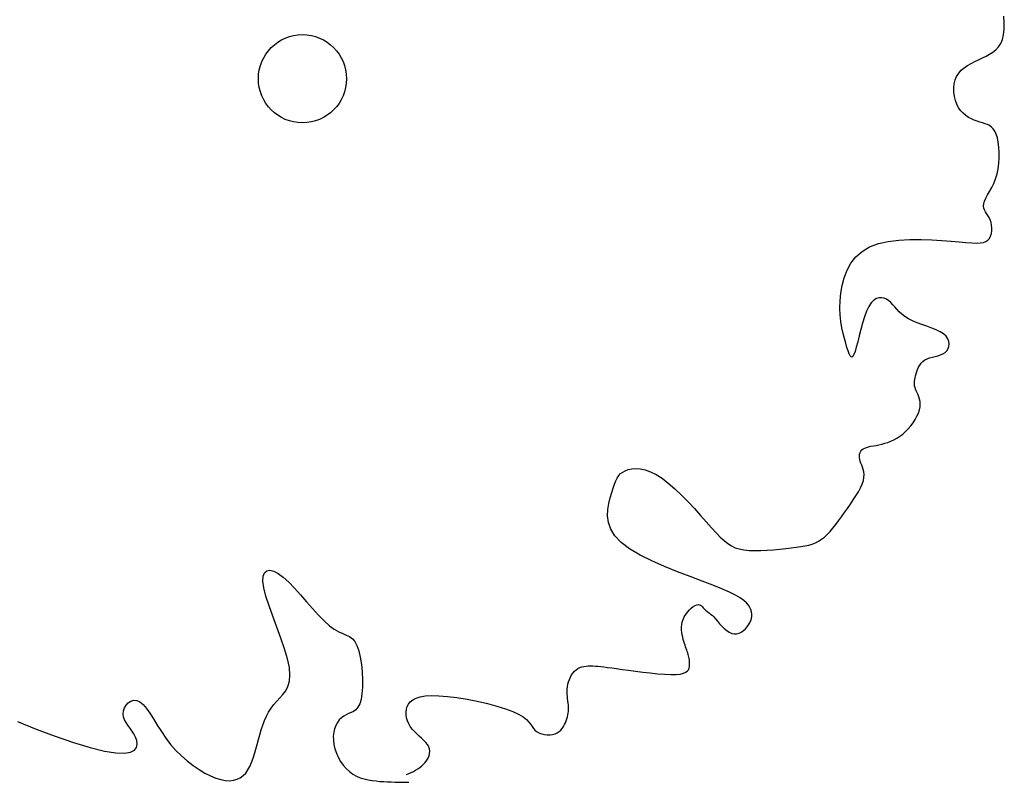
# Model space of a CAD drawing. Extents: x 978 to 1748, y 712 to 1295.
# Drawn here: x 1116 to 1118, y 854 to 855 of the extents above; entities that cross this region are included whole.
import ezdxf

# ---------------------------------------------------------------- set-up
doc = ezdxf.new("R2010")
doc.units = 0
doc.header["$MEASUREMENT"] = 0
doc.layers.add('zverde', color=104, linetype='CONTINUOUS')

msp = doc.modelspace()

# ---------------------------------------------------------------- linework, layer by layer
at = {"layer": 'zverde', "linetype": 'Continuous'}
for p, q in [((1117.63544, 854.91077), (1117.63473, 854.91937)), ((1117.63458, 854.89582), (1117.63539, 854.90286)), ((1117.63539, 854.90286), (1117.63544, 854.91077)), ((1117.6308, 854.88467), (1117.63303, 854.88978)), ((1117.63303, 854.88978), (1117.63458, 854.89582)), ((1117.62079, 854.87357), (1117.6246, 854.87669)), ((1117.6246, 854.87669), (1117.62796, 854.88035)), ((1117.62796, 854.88035), (1117.6308, 854.88467)), ((1117.59304, 854.85914), (1117.59779, 854.86157)), ((1117.59779, 854.86157), (1117.60263, 854.86388)), ((1117.60263, 854.86388), (1117.60745, 854.86614)), ((1117.60745, 854.86614), (1117.61214, 854.86842)), ((1117.61214, 854.86842), (1117.61661, 854.87086)), ((1117.61661, 854.87086), (1117.62079, 854.87357)), ((1117.57714, 854.8468), (1117.58042, 854.85042)), ((1117.58042, 854.85042), (1117.58424, 854.85363)), ((1117.58424, 854.85363), (1117.58848, 854.85652)), ((1117.58848, 854.85652), (1117.59304, 854.85914)), ((1117.57142, 854.83311), (1117.5726, 854.83811)), ((1117.5726, 854.83811), (1117.5745, 854.8427)), ((1117.5745, 854.8427), (1117.57714, 854.8468)), ((1117.57091, 854.82785), (1117.57142, 854.83311)), ((1117.57104, 854.82247), (1117.57091, 854.82785)), ((1117.57177, 854.81713), (1117.57104, 854.82247)), ((1117.57305, 854.81195), (1117.57177, 854.81713)), ((1117.57485, 854.80708), (1117.57305, 854.81195)), ((1117.57711, 854.80267), (1117.57485, 854.80708)), ((1117.57981, 854.79882), (1117.57711, 854.80267)), ((1117.58285, 854.79552), (1117.57981, 854.79882)), ((1117.58617, 854.7927), (1117.58285, 854.79552)), ((1117.58969, 854.79033), (1117.58617, 854.7927)), ((1117.59334, 854.78833), (1117.58969, 854.79033)), ((1117.59703, 854.78667), (1117.59334, 854.78833)), ((1117.60069, 854.78529), (1117.59703, 854.78667)), ((1117.60424, 854.78413), (1117.60069, 854.78529)), ((1117.60761, 854.78312), (1117.60424, 854.78413)), ((1117.6108, 854.78215), (1117.60761, 854.78312)), ((1117.61377, 854.78106), (1117.6108, 854.78215)), ((1117.61652, 854.7797), (1117.61377, 854.78106)), ((1117.61905, 854.77794), (1117.61652, 854.7797)), ((1117.62133, 854.77563), (1117.61905, 854.77794)), ((1117.62336, 854.77263), (1117.62133, 854.77563)), ((1117.62512, 854.76878), (1117.62336, 854.77263)), ((1117.62661, 854.76401), (1117.62512, 854.76878)), ((1117.62778, 854.75844), (1117.62661, 854.76401)), ((1117.62861, 854.75223), (1117.62778, 854.75844)), ((1117.62905, 854.74558), (1117.62861, 854.75223)), ((1117.62864, 854.73165), (1117.62907, 854.73866)), ((1117.62907, 854.73866), (1117.62905, 854.74558)), ((1117.62625, 854.71807), (1117.62771, 854.72473)), ((1117.62771, 854.72473), (1117.62864, 854.73165)), ((1117.62189, 854.70601), (1117.62427, 854.71182)), ((1117.62427, 854.71182), (1117.62625, 854.71807)), ((1117.61665, 854.69567), (1117.61929, 854.70063)), ((1117.61929, 854.70063), (1117.62189, 854.70601)), ((1117.61018, 854.68331), (1117.61192, 854.68702)), ((1117.61192, 854.68702), (1117.61414, 854.69114)), ((1117.61414, 854.69114), (1117.61665, 854.69567)), ((1117.60877, 854.67707), (1117.60909, 854.68)), ((1117.60912, 854.67444), (1117.60877, 854.67707)), ((1117.60909, 854.68), (1117.61018, 854.68331)), ((1117.61001, 854.67201), (1117.60912, 854.67444)), ((1117.61128, 854.66968), (1117.61001, 854.67201)), ((1117.6128, 854.66735), (1117.61128, 854.66968)), ((1117.61442, 854.66493), (1117.6128, 854.66735)), ((1117.61599, 854.66231), (1117.61442, 854.66493)), ((1117.61738, 854.6594), (1117.61599, 854.66231)), ((1117.61845, 854.65614), (1117.61738, 854.6594)), ((1117.61916, 854.65261), (1117.61845, 854.65614)), ((1117.61949, 854.64896), (1117.61916, 854.65261)), ((1117.61941, 854.64531), (1117.61949, 854.64896)), ((1117.6145, 854.63335), (1117.61647, 854.63568)), ((1117.61647, 854.63568), (1117.61793, 854.63854)), ((1117.61793, 854.63854), (1117.6189, 854.64179)), ((1117.6189, 854.64179), (1117.61941, 854.64531)), ((1117.45377, 854.61906), (1117.46333, 854.62477)), ((1117.46333, 854.62477), (1117.47459, 854.62899)), ((1117.47459, 854.62899), (1117.48722, 854.63186)), ((1117.48722, 854.63186), (1117.50079, 854.63357)), ((1117.50079, 854.63357), (1117.51486, 854.63434)), ((1117.51486, 854.63434), (1117.52901, 854.63437)), ((1117.52901, 854.63437), (1117.5428, 854.63387)), ((1117.5428, 854.63387), (1117.55579, 854.63304)), ((1117.55579, 854.63304), (1117.56755, 854.63209)), ((1117.56755, 854.63209), (1117.57775, 854.6312)), ((1117.57775, 854.6312), (1117.58643, 854.63047)), ((1117.58643, 854.63047), (1117.59374, 854.62996)), ((1117.59374, 854.62996), (1117.5998, 854.62975)), ((1117.5998, 854.62975), (1117.60477, 854.62992)), ((1117.60477, 854.62992), (1117.60878, 854.63052)), ((1117.60878, 854.63052), (1117.61198, 854.63165)), ((1117.61198, 854.63165), (1117.6145, 854.63335)), ((1117.4395, 854.60394), (1117.44587, 854.61203)), ((1117.44587, 854.61203), (1117.45377, 854.61906)), ((1117.43451, 854.59503), (1117.4395, 854.60394)), ((1117.42812, 854.57573), (1117.43076, 854.58554)), ((1117.43076, 854.58554), (1117.43451, 854.59503)), ((1117.42644, 854.56583), (1117.42812, 854.57573)), ((1117.42558, 854.55611), (1117.42644, 854.56583)), ((1117.47539, 854.55989), (1117.47204, 854.55884)), ((1117.47871, 854.56), (1117.47539, 854.55989)), ((1117.48195, 854.5593), (1117.47871, 854.56)), ((1117.42542, 854.54676), (1117.42558, 854.55611)), ((1117.42583, 854.53788), (1117.42542, 854.54676)), ((1117.46242, 854.54866), (1117.45954, 854.54256)), ((1117.46549, 854.55336), (1117.46242, 854.54866)), ((1117.46872, 854.55671), (1117.46549, 854.55336)), ((1117.47204, 854.55884), (1117.46872, 854.55671)), ((1117.48505, 854.55792), (1117.48195, 854.5593)), ((1117.48794, 854.55601), (1117.48505, 854.55792)), ((1117.49059, 854.55369), (1117.48794, 854.55601)), ((1117.49312, 854.55105), (1117.49059, 854.55369)), ((1117.49565, 854.54817), (1117.49312, 854.55105)), ((1117.49831, 854.54514), (1117.49565, 854.54817)), ((1117.42671, 854.52949), (1117.42583, 854.53788)), ((1117.45687, 854.53537), (1117.4544, 854.52747)), ((1117.45954, 854.54256), (1117.45687, 854.53537)), ((1117.50124, 854.54204), (1117.49831, 854.54514)), ((1117.50457, 854.53894), (1117.50124, 854.54204)), ((1117.50844, 854.53593), (1117.50457, 854.53894)), ((1117.51297, 854.53309), (1117.50844, 854.53593)), ((1117.42795, 854.52165), (1117.42671, 854.52949)), ((1117.42945, 854.51439), (1117.42795, 854.52165)), ((1117.4544, 854.52747), (1117.45212, 854.51927)), ((1117.51825, 854.53048), (1117.51297, 854.53309)), ((1117.52409, 854.52806), (1117.51825, 854.53048)), ((1117.53026, 854.52576), (1117.52409, 854.52806)), ((1117.53652, 854.52351), (1117.53026, 854.52576)), ((1117.54264, 854.52124), (1117.53652, 854.52351)), ((1117.43109, 854.50776), (1117.42945, 854.51439)), ((1117.45002, 854.51115), (1117.44811, 854.5035)), ((1117.45212, 854.51927), (1117.45002, 854.51115)), ((1117.54839, 854.51888), (1117.54264, 854.52124)), ((1117.55352, 854.51637), (1117.54839, 854.51888)), ((1117.5578, 854.51365), (1117.55352, 854.51637)), ((1117.56105, 854.51066), (1117.5578, 854.51365)), ((1117.56329, 854.50749), (1117.56105, 854.51066)), ((1117.43278, 854.5018), (1117.43109, 854.50776)), ((1117.4344, 854.49654), (1117.43278, 854.5018)), ((1117.43587, 854.49206), (1117.4344, 854.49654)), ((1117.44637, 854.49673), (1117.44479, 854.49121)), ((1117.44811, 854.5035), (1117.44637, 854.49673)), ((1117.5646, 854.50423), (1117.56329, 854.50749)), ((1117.56366, 854.4949), (1117.56471, 854.49783)), ((1117.56504, 854.50098), (1117.5646, 854.50423)), ((1117.56471, 854.49783), (1117.56504, 854.50098)), ((1117.4372, 854.48844), (1117.43587, 854.49206)), ((1117.43845, 854.4858), (1117.4372, 854.48844)), ((1117.43965, 854.48424), (1117.43845, 854.4858)), ((1117.44084, 854.4839), (1117.43965, 854.48424)), ((1117.44207, 854.48487), (1117.44084, 854.4839)), ((1117.44337, 854.48727), (1117.44207, 854.48487)), ((1117.44479, 854.49121), (1117.44337, 854.48727)), ((1117.54006, 854.48304), (1117.54351, 854.48401)), ((1117.54351, 854.48401), (1117.54704, 854.4849)), ((1117.54704, 854.4849), (1117.55054, 854.48584)), ((1117.55054, 854.48584), (1117.5539, 854.48693)), ((1117.5539, 854.48693), (1117.557, 854.48829)), ((1117.557, 854.48829), (1117.55973, 854.49005)), ((1117.55973, 854.49005), (1117.56197, 854.49227)), ((1117.56197, 854.49227), (1117.56366, 854.4949)), ((1117.52592, 854.4712), (1117.52742, 854.47387)), ((1117.52742, 854.47387), (1117.52921, 854.47634)), ((1117.52921, 854.47634), (1117.53136, 854.47855)), ((1117.53136, 854.47855), (1117.53389, 854.48041)), ((1117.53389, 854.48041), (1117.53682, 854.48188)), ((1117.53682, 854.48188), (1117.54006, 854.48304)), ((1117.5216, 854.45781), (1117.52218, 854.46025)), ((1117.52218, 854.46025), (1117.52286, 854.46288)), ((1117.52286, 854.46288), (1117.52369, 854.46563)), ((1117.52369, 854.46563), (1117.5247, 854.46843)), ((1117.5247, 854.46843), (1117.52592, 854.4712)), ((1117.52066, 854.45132), (1117.52082, 854.45338)), ((1117.52068, 854.44931), (1117.52066, 854.45132)), ((1117.5209, 854.4473), (1117.52068, 854.44931)), ((1117.52082, 854.45338), (1117.52114, 854.45553)), ((1117.52134, 854.44527), (1117.5209, 854.4473)), ((1117.52114, 854.45553), (1117.5216, 854.45781)), ((1117.52203, 854.44316), (1117.52134, 854.44527)), ((1117.52296, 854.44094), (1117.52203, 854.44316)), ((1117.52405, 854.4386), (1117.52296, 854.44094)), ((1117.52518, 854.4361), (1117.52405, 854.4386)), ((1117.52625, 854.43343), (1117.52518, 854.4361)), ((1117.52716, 854.43057), (1117.52625, 854.43343)), ((1117.5278, 854.42748), (1117.52716, 854.43057)), ((1117.52805, 854.42416), (1117.5278, 854.42748)), ((1117.52781, 854.42058), (1117.52805, 854.42416)), ((1117.52156, 854.40433), (1117.52383, 854.40852)), ((1117.52383, 854.40852), (1117.52566, 854.41268)), ((1117.52566, 854.41268), (1117.52701, 854.41673)), ((1117.52701, 854.41673), (1117.52781, 854.42058)), ((1117.51274, 854.3924), (1117.51597, 854.39619)), ((1117.51597, 854.39619), (1117.51893, 854.40019)), ((1117.51893, 854.40019), (1117.52156, 854.40433)), ((1117.50199, 854.38305), (1117.50571, 854.3858)), ((1117.50571, 854.3858), (1117.50931, 854.38892)), ((1117.50931, 854.38892), (1117.51274, 854.3924)), ((1117.46502, 854.37017), (1117.46821, 854.37076)), ((1117.46821, 854.37076), (1117.47161, 854.37137)), ((1117.47161, 854.37137), (1117.47517, 854.37207)), ((1117.47517, 854.37207), (1117.47887, 854.37292)), ((1117.47887, 854.37292), (1117.48266, 854.37396)), ((1117.48266, 854.37396), (1117.48652, 854.37523)), ((1117.48652, 854.37523), (1117.49042, 854.37676)), ((1117.49042, 854.37676), (1117.49431, 854.37855)), ((1117.49431, 854.37855), (1117.49818, 854.38064)), ((1117.49818, 854.38064), (1117.50199, 854.38305)), ((1117.45029, 854.35809), (1117.45056, 854.36022)), ((1117.45034, 854.35583), (1117.45029, 854.35809)), ((1117.45056, 854.36022), (1117.45115, 854.36219)), ((1117.45115, 854.36219), (1117.45207, 854.36398)), ((1117.45207, 854.36398), (1117.45336, 854.36556)), ((1117.45336, 854.36556), (1117.45501, 854.36689)), ((1117.45501, 854.36689), (1117.45703, 854.36797)), ((1117.45703, 854.36797), (1117.4594, 854.36884)), ((1117.4594, 854.36884), (1117.46207, 854.36955)), ((1117.46207, 854.36955), (1117.46502, 854.37017)), ((1117.45069, 854.35348), (1117.45034, 854.35583)), ((1117.45133, 854.35107), (1117.45069, 854.35348)), ((1117.45222, 854.3486), (1117.45133, 854.35107)), ((1117.45326, 854.34605), (1117.45222, 854.3486)), ((1117.45431, 854.34337), (1117.45326, 854.34605)), ((1117.14294, 854.3327), (1117.14522, 854.33523)), ((1117.14522, 854.33523), (1117.14793, 854.33732)), ((1117.14793, 854.33732), (1117.15118, 854.33904)), ((1117.15118, 854.33904), (1117.15506, 854.34041)), ((1117.15506, 854.34041), (1117.15956, 854.34133)), ((1117.15956, 854.34133), (1117.16466, 854.34165)), ((1117.16466, 854.34165), (1117.17033, 854.34124)), ((1117.17033, 854.34124), (1117.17653, 854.33996)), ((1117.17653, 854.33996), (1117.18325, 854.33765)), ((1117.18325, 854.33765), (1117.19045, 854.33418)), ((1117.19045, 854.33418), (1117.1981, 854.32942)), ((1117.45525, 854.34051), (1117.45431, 854.34337)), ((1117.45595, 854.33743), (1117.45525, 854.34051)), ((1117.45628, 854.33408), (1117.45595, 854.33743)), ((1117.45612, 854.33042), (1117.45628, 854.33408)), ((1117.13579, 854.31683), (1117.13751, 854.32179)), ((1117.13751, 854.32179), (1117.13919, 854.32605)), ((1117.13919, 854.32605), (1117.14097, 854.32966)), ((1117.14097, 854.32966), (1117.14294, 854.3327)), ((1117.1981, 854.32942), (1117.20616, 854.32328)), ((1117.20616, 854.32328), (1117.21449, 854.31601)), ((1117.45169, 854.31724), (1117.45384, 854.32199)), ((1117.45384, 854.32199), (1117.45534, 854.3264)), ((1117.45534, 854.3264), (1117.45612, 854.33042)), ((1117.13191, 854.30455), (1117.13393, 854.31109)), ((1117.13393, 854.31109), (1117.13579, 854.31683)), ((1117.21449, 854.31601), (1117.22293, 854.30792)), ((1117.22293, 854.30792), (1117.23133, 854.29933)), ((1117.44587, 854.307), (1117.449, 854.31222)), ((1117.449, 854.31222), (1117.45169, 854.31724)), ((1117.12877, 854.28952), (1117.13005, 854.29732)), ((1117.13005, 854.29732), (1117.13191, 854.30455)), ((1117.23133, 854.29933), (1117.23953, 854.29055)), ((1117.43491, 854.29079), (1117.43872, 854.29621)), ((1117.43872, 854.29621), (1117.44241, 854.30164)), ((1117.44241, 854.30164), (1117.44587, 854.307)), ((1117.1285, 854.28132), (1117.12877, 854.28952)), ((1117.23953, 854.29055), (1117.24737, 854.28189)), ((1117.42733, 854.28019), (1117.43109, 854.28542)), ((1117.43109, 854.28542), (1117.43491, 854.29079)), ((1117.12965, 854.27284), (1117.1285, 854.28132)), ((1117.13265, 854.26423), (1117.12965, 854.27284)), ((1117.24737, 854.28189), (1117.2547, 854.27366)), ((1117.2547, 854.27366), (1117.26135, 854.26619)), ((1117.41639, 854.26578), (1117.42, 854.27032)), ((1117.42, 854.27032), (1117.42364, 854.27514)), ((1117.42364, 854.27514), (1117.42733, 854.28019)), ((1117.13791, 854.25564), (1117.13265, 854.26423)), ((1117.26135, 854.26619), (1117.26724, 854.25971)), ((1117.26724, 854.25971), (1117.27251, 854.25422)), ((1117.40555, 854.25431), (1117.40918, 854.25772)), ((1117.40918, 854.25772), (1117.41279, 854.26156)), ((1117.41279, 854.26156), (1117.41639, 854.26578)), ((1117.14586, 854.24721), (1117.13791, 854.25564)), ((1117.15673, 854.23905), (1117.14586, 854.24721)), ((1117.27251, 854.25422), (1117.27737, 854.24965)), ((1117.27737, 854.24965), (1117.28202, 854.24592)), ((1117.28202, 854.24592), (1117.28668, 854.24295)), ((1117.38562, 854.24399), (1117.39006, 854.2453)), ((1117.39006, 854.2453), (1117.39419, 854.24692)), ((1117.39419, 854.24692), (1117.3981, 854.24892)), ((1117.3981, 854.24892), (1117.40186, 854.25136)), ((1117.40186, 854.25136), (1117.40555, 854.25431)), ((1117.17002, 854.23123), (1117.15673, 854.23905)), ((1117.28668, 854.24295), (1117.29154, 854.24067)), ((1117.29154, 854.24067), (1117.29682, 854.23901)), ((1117.29682, 854.23901), (1117.30272, 854.23789)), ((1117.30272, 854.23789), (1117.30939, 854.23724)), ((1117.30939, 854.23724), (1117.31669, 854.237)), ((1117.31669, 854.237), (1117.32445, 854.23709)), ((1117.32445, 854.23709), (1117.33245, 854.23746)), ((1117.33245, 854.23746), (1117.34053, 854.23804)), ((1117.34053, 854.23804), (1117.34847, 854.23876)), ((1117.34847, 854.23876), (1117.3561, 854.23957)), ((1117.3561, 854.23957), (1117.36321, 854.24039)), ((1117.36321, 854.24039), (1117.36967, 854.24118)), ((1117.36967, 854.24118), (1117.3755, 854.242)), ((1117.3755, 854.242), (1117.38079, 854.24291)), ((1117.38079, 854.24291), (1117.38562, 854.24399)), ((1117.18508, 854.22376), (1117.17002, 854.23123)), ((1117.20121, 854.21668), (1117.18508, 854.22376)), ((1116.68844, 854.20425), (1116.69013, 854.20873)), ((1116.69013, 854.20873), (1116.69304, 854.21125)), ((1116.69304, 854.21125), (1116.69705, 854.21186)), ((1116.69705, 854.21186), (1116.70202, 854.21063)), ((1116.70202, 854.21063), (1116.7078, 854.20761)), ((1116.7078, 854.20761), (1116.71425, 854.20286)), ((1117.21775, 854.21002), (1117.20121, 854.21668)), ((1117.23402, 854.2038), (1117.21775, 854.21002)), ((1116.68813, 854.19776), (1116.68844, 854.20425)), ((1116.68934, 854.1892), (1116.68813, 854.19776)), ((1116.71425, 854.20286), (1116.72123, 854.19649)), ((1116.72123, 854.19649), (1116.72861, 854.18887)), ((1117.24935, 854.19806), (1117.23402, 854.2038)), ((1117.26306, 854.19283), (1117.24935, 854.19806)), ((1116.6921, 854.17861), (1116.68934, 854.1892)), ((1116.72861, 854.18887), (1116.73624, 854.18043)), ((1117.27463, 854.18812), (1117.26306, 854.19283)), ((1117.28413, 854.18388), (1117.27463, 854.18812)), ((1117.29179, 854.18004), (1117.28413, 854.18388)), ((1116.69609, 854.1664), (1116.6921, 854.17861)), ((1116.73624, 854.18043), (1116.74398, 854.17161)), ((1116.74398, 854.17161), (1116.75169, 854.16282)), ((1117.29783, 854.17653), (1117.29179, 854.18004)), ((1117.30249, 854.17329), (1117.29783, 854.17653)), ((1117.30598, 854.17025), (1117.30249, 854.17329)), ((1117.30853, 854.16734), (1117.30598, 854.17025)), ((1116.70089, 854.15307), (1116.69609, 854.1664)), ((1116.75169, 854.16282), (1116.75923, 854.1545)), ((1117.22848, 854.15552), (1117.23067, 854.15845)), ((1117.23067, 854.15845), (1117.23304, 854.16112)), ((1117.23304, 854.16112), (1117.23551, 854.16344)), ((1117.23551, 854.16344), (1117.23797, 854.16536)), ((1117.23797, 854.16536), (1117.24033, 854.16679)), ((1117.24033, 854.16679), (1117.24249, 854.16768)), ((1117.24249, 854.16768), (1117.24438, 854.16799)), ((1117.24438, 854.16799), (1117.24602, 854.16778)), ((1117.24602, 854.16778), (1117.24745, 854.16716)), ((1117.24745, 854.16716), (1117.2487, 854.16624)), ((1117.2487, 854.16624), (1117.24982, 854.16512)), ((1117.24982, 854.16512), (1117.25085, 854.1639)), ((1117.25085, 854.1639), (1117.25183, 854.16269)), ((1117.25183, 854.16269), (1117.25279, 854.16159)), ((1117.25279, 854.16159), (1117.25379, 854.16067)), ((1117.25379, 854.16067), (1117.25484, 854.15987)), ((1117.25484, 854.15987), (1117.25598, 854.15909)), ((1117.25598, 854.15909), (1117.25724, 854.15825)), ((1117.25724, 854.15825), (1117.25866, 854.15723)), ((1117.25866, 854.15723), (1117.26026, 854.15596)), ((1117.31037, 854.16449), (1117.30853, 854.16734)), ((1117.31168, 854.16165), (1117.31037, 854.16449)), ((1117.31252, 854.15881), (1117.31168, 854.16165)), ((1117.31292, 854.15597), (1117.31252, 854.15881)), ((1116.70606, 854.13914), (1116.70089, 854.15307)), ((1116.75923, 854.1545), (1116.76646, 854.14709)), ((1116.76646, 854.14709), (1116.77324, 854.141)), ((1117.22335, 854.14237), (1117.224, 854.14575)), ((1117.224, 854.14575), (1117.22506, 854.1491)), ((1117.22506, 854.1491), (1117.22658, 854.15237)), ((1117.22658, 854.15237), (1117.22848, 854.15552)), ((1117.26026, 854.15596), (1117.26206, 854.15432)), ((1117.26206, 854.15432), (1117.26411, 854.15224)), ((1117.26411, 854.15224), (1117.26642, 854.14965)), ((1117.26642, 854.14965), (1117.26897, 854.14669)), ((1117.26897, 854.14669), (1117.27171, 854.14354)), ((1117.30875, 854.14215), (1117.31034, 854.14485)), ((1117.31034, 854.14485), (1117.31157, 854.14759)), ((1117.31157, 854.14759), (1117.31242, 854.15036)), ((1117.31242, 854.15036), (1117.31288, 854.15315)), ((1117.31288, 854.15315), (1117.31292, 854.15597)), ((1116.71118, 854.1251), (1116.70606, 854.13914)), ((1116.77324, 854.141), (1116.77945, 854.13653)), ((1116.77945, 854.13653), (1116.7851, 854.13335)), ((1116.7851, 854.13335), (1116.7902, 854.13102)), ((1117.22307, 854.139), (1117.22335, 854.14237)), ((1117.22311, 854.13566), (1117.22307, 854.139)), ((1117.22339, 854.1324), (1117.22311, 854.13566)), ((1117.22387, 854.12925), (1117.22339, 854.1324)), ((1117.27171, 854.14354), (1117.27462, 854.14038)), ((1117.27462, 854.14038), (1117.27766, 854.13738)), ((1117.27766, 854.13738), (1117.28078, 854.13472)), ((1117.28078, 854.13472), (1117.28397, 854.13258)), ((1117.28397, 854.13258), (1117.28717, 854.13115)), ((1117.2965, 854.13155), (1117.29939, 854.13295)), ((1117.29939, 854.13295), (1117.3021, 854.13482)), ((1117.3021, 854.13482), (1117.30459, 854.13704)), ((1117.30459, 854.13704), (1117.30682, 854.13952)), ((1117.30682, 854.13952), (1117.30875, 854.14215)), ((1116.71583, 854.11147), (1116.71118, 854.1251)), ((1116.7902, 854.13102), (1116.79478, 854.12907)), ((1116.79478, 854.12907), (1116.79887, 854.12704)), ((1116.79887, 854.12704), (1116.80248, 854.12447)), ((1116.80248, 854.12447), (1116.80563, 854.12092)), ((1116.80563, 854.12092), (1116.80836, 854.1159)), ((1117.2245, 854.12624), (1117.22387, 854.12925)), ((1117.22521, 854.12341), (1117.2245, 854.12624)), ((1117.22596, 854.12078), (1117.22521, 854.12341)), ((1117.22673, 854.11835), (1117.22596, 854.12078)), ((1117.28717, 854.13115), (1117.29035, 854.13054)), ((1117.29035, 854.13054), (1117.29348, 854.13071)), ((1117.29348, 854.13071), (1117.2965, 854.13155)), ((1116.71957, 854.09875), (1116.71583, 854.11147)), ((1116.80836, 854.1159), (1116.81068, 854.10913)), ((1116.81068, 854.10913), (1116.81257, 854.1009)), ((1117.2275, 854.11608), (1117.22673, 854.11835)), ((1117.22826, 854.11394), (1117.2275, 854.11608)), ((1117.22901, 854.11192), (1117.22826, 854.11394)), ((1117.22972, 854.10998), (1117.22901, 854.11192)), ((1117.23039, 854.10811), (1117.22972, 854.10998)), ((1117.23101, 854.10627), (1117.23039, 854.10811)), ((1116.72199, 854.08744), (1116.71957, 854.09875)), ((1116.81257, 854.1009), (1116.81401, 854.09168)), ((1117.23155, 854.10444), (1117.23101, 854.10627)), ((1117.23203, 854.10261), (1117.23155, 854.10444)), ((1117.23244, 854.10078), (1117.23203, 854.10261)), ((1117.23277, 854.09893), (1117.23244, 854.10078)), ((1117.23303, 854.09705), (1117.23277, 854.09893)), ((1117.23322, 854.09513), (1117.23303, 854.09705)), ((1117.23333, 854.09317), (1117.23322, 854.09513)), ((1116.72278, 854.07791), (1116.72199, 854.08744)), ((1116.81401, 854.09168), (1116.81497, 854.08193)), ((1116.81497, 854.08193), (1116.81544, 854.07209)), ((1117.08439, 854.08064), (1117.08633, 854.0829)), ((1117.08633, 854.0829), (1117.08844, 854.08482)), ((1117.08844, 854.08482), (1117.09071, 854.08637)), ((1117.09071, 854.08637), (1117.09311, 854.08758)), ((1117.09311, 854.08758), (1117.09565, 854.08847)), ((1117.09565, 854.08847), (1117.09831, 854.08909)), ((1117.09831, 854.08909), (1117.10108, 854.08948)), ((1117.10108, 854.08948), (1117.10394, 854.08967)), ((1117.10394, 854.08967), (1117.10688, 854.08971)), ((1117.10688, 854.08971), (1117.1099, 854.08962)), ((1117.1099, 854.08962), (1117.11299, 854.08945)), ((1117.11299, 854.08945), (1117.11627, 854.08919)), ((1117.11627, 854.08919), (1117.11987, 854.08883)), ((1117.11987, 854.08883), (1117.12392, 854.08836)), ((1117.12392, 854.08836), (1117.12854, 854.08777)), ((1117.12854, 854.08777), (1117.13387, 854.08706)), ((1117.13387, 854.08706), (1117.14003, 854.08622)), ((1117.14003, 854.08622), (1117.14715, 854.08523)), ((1117.14715, 854.08523), (1117.1553, 854.08411)), ((1117.1553, 854.08411), (1117.16421, 854.08291)), ((1117.16421, 854.08291), (1117.17358, 854.08173)), ((1117.17358, 854.08173), (1117.18308, 854.08064)), ((1117.22569, 854.0803), (1117.22875, 854.08163)), ((1117.22875, 854.08163), (1117.23086, 854.08324)), ((1117.23086, 854.08324), (1117.23221, 854.08507)), ((1117.23221, 854.08507), (1117.23296, 854.08705)), ((1117.23296, 854.08705), (1117.23329, 854.0891)), ((1117.23329, 854.0891), (1117.23336, 854.09116)), ((1117.23336, 854.09116), (1117.23333, 854.09317)), ((1116.72018, 854.06346), (1116.72208, 854.07002)), ((1116.72208, 854.07002), (1116.72278, 854.07791)), ((1116.81544, 854.07209), (1116.81539, 854.06264)), ((1117.07782, 854.0662), (1117.07866, 854.06933)), ((1117.07866, 854.06933), (1117.07976, 854.0724)), ((1117.07976, 854.0724), (1117.08109, 854.07534)), ((1117.08109, 854.07534), (1117.08264, 854.07811)), ((1117.08264, 854.07811), (1117.08439, 854.08064)), ((1117.18308, 854.08064), (1117.1924, 854.07971)), ((1117.1924, 854.07971), (1117.20121, 854.07904)), ((1117.20121, 854.07904), (1117.2092, 854.07871)), ((1117.2092, 854.07871), (1117.21605, 854.07879)), ((1117.21605, 854.07879), (1117.22151, 854.07933)), ((1117.22151, 854.07933), (1117.22569, 854.0803)), ((1116.71385, 854.05317), (1116.71734, 854.05794)), ((1116.71734, 854.05794), (1116.72018, 854.06346)), ((1116.81539, 854.06264), (1116.81479, 854.05403)), ((1117.07687, 854.05682), (1117.07694, 854.05991)), ((1117.07698, 854.05378), (1117.07687, 854.05682)), ((1117.07694, 854.05991), (1117.07724, 854.06304)), ((1117.07724, 854.06304), (1117.07782, 854.0662)), ((1116.5162, 854.04248), (1116.51945, 854.04468)), ((1116.51945, 854.04468), (1116.52309, 854.04583)), ((1116.52309, 854.04583), (1116.52701, 854.04566)), ((1116.52701, 854.04566), (1116.53107, 854.04392)), ((1116.53107, 854.04392), (1116.53519, 854.04044)), ((1116.7021, 854.04041), (1116.70595, 854.0447)), ((1116.70595, 854.0447), (1116.70996, 854.04885)), ((1116.70996, 854.04885), (1116.71385, 854.05317)), ((1116.81362, 854.04672), (1116.81188, 854.04104)), ((1116.81479, 854.05403), (1116.81362, 854.04672)), ((1116.87413, 854.04097), (1116.87647, 854.04387)), ((1116.87647, 854.04387), (1116.87967, 854.04642)), ((1116.87967, 854.04642), (1116.88385, 854.04855)), ((1116.88385, 854.04855), (1116.88915, 854.05019)), ((1116.88915, 854.05019), (1116.89569, 854.05129)), ((1116.89569, 854.05129), (1116.90362, 854.05178)), ((1116.90362, 854.05178), (1116.91305, 854.05159)), ((1116.91305, 854.05159), (1116.92401, 854.0507)), ((1116.92401, 854.0507), (1116.93615, 854.04915)), ((1116.93615, 854.04915), (1116.949, 854.04706)), ((1116.949, 854.04706), (1116.96208, 854.0445)), ((1116.96208, 854.0445), (1116.97495, 854.04157)), ((1117.07722, 854.05079), (1117.07698, 854.05378)), ((1117.07753, 854.04787), (1117.07722, 854.05079)), ((1117.07788, 854.04501), (1117.07753, 854.04787)), ((1117.0782, 854.04223), (1117.07788, 854.04501)), ((1116.50959, 854.02823), (1116.51004, 854.0321)), ((1116.51004, 854.0321), (1116.51137, 854.03593)), ((1116.51137, 854.03593), (1116.51347, 854.03948)), ((1116.51347, 854.03948), (1116.5162, 854.04248)), ((1116.53519, 854.04044), (1116.53939, 854.03543)), ((1116.53939, 854.03543), (1116.54376, 854.02918)), ((1116.69554, 854.03074), (1116.69863, 854.03576)), ((1116.69863, 854.03576), (1116.7021, 854.04041)), ((1116.8041, 854.03161), (1116.80097, 854.03001)), ((1116.80702, 854.03378), (1116.8041, 854.03161)), ((1116.80965, 854.03683), (1116.80702, 854.03378)), ((1116.81188, 854.04104), (1116.80965, 854.03683)), ((1116.87108, 854.03075), (1116.87151, 854.03435)), ((1116.87151, 854.03435), (1116.87252, 854.03777)), ((1116.87252, 854.03777), (1116.87413, 854.04097)), ((1116.97495, 854.04157), (1116.98712, 854.03836)), ((1116.98712, 854.03836), (1116.99813, 854.03497)), ((1116.99813, 854.03497), (1117.00752, 854.03149)), ((1117.00752, 854.03149), (1117.01496, 854.02799)), ((1117.07816, 854.02946), (1117.07843, 854.03191)), ((1117.07845, 854.03954), (1117.0782, 854.04223)), ((1117.07843, 854.03191), (1117.07857, 854.03439)), ((1117.07857, 854.03693), (1117.07845, 854.03954)), ((1117.07857, 854.03439), (1117.07857, 854.03693)), ((1116.37449, 854.01881), (1116.39861, 854.00901)), ((1116.51009, 854.02453), (1116.50959, 854.02823)), ((1116.5114, 854.02099), (1116.51009, 854.02453)), ((1116.51334, 854.01752), (1116.5114, 854.02099)), ((1116.54376, 854.02918), (1116.54835, 854.02198)), ((1116.54835, 854.02198), (1116.55324, 854.01411)), ((1116.68812, 854.01395), (1116.69033, 854.01978)), ((1116.69033, 854.01978), (1116.69279, 854.02539)), ((1116.69279, 854.02539), (1116.69554, 854.03074)), ((1116.78576, 854.02071), (1116.78338, 854.01742)), ((1116.78845, 854.02348), (1116.78576, 854.02071)), ((1116.79139, 854.02569), (1116.78845, 854.02348)), ((1116.79453, 854.02734), (1116.79139, 854.02569)), ((1116.79775, 854.02869), (1116.79453, 854.02734)), ((1116.80097, 854.03001), (1116.79775, 854.02869)), ((1116.87118, 854.02704), (1116.87108, 854.03075)), ((1116.8718, 854.02328), (1116.87118, 854.02704)), ((1116.87291, 854.01953), (1116.8718, 854.02328)), ((1116.87448, 854.01584), (1116.87291, 854.01953)), ((1117.01496, 854.02799), (1117.02063, 854.02454)), ((1117.02063, 854.02454), (1117.02487, 854.02118)), ((1117.02487, 854.02118), (1117.02801, 854.01795)), ((1117.07471, 854.01718), (1117.07569, 854.01969)), ((1117.07569, 854.01969), (1117.07652, 854.02217)), ((1117.07652, 854.02217), (1117.07721, 854.02461)), ((1117.07721, 854.02461), (1117.07775, 854.02704)), ((1117.07775, 854.02704), (1117.07816, 854.02946)), ((1116.39861, 854.00901), (1116.42287, 853.99993)), ((1116.5157, 854.01406), (1116.51334, 854.01752)), ((1116.51829, 854.01053), (1116.5157, 854.01406)), ((1116.52093, 854.00686), (1116.51829, 854.01053)), ((1116.52342, 854.00297), (1116.52093, 854.00686)), ((1116.55324, 854.01411), (1116.55848, 854.00588)), ((1116.55848, 854.00588), (1116.56414, 853.99757)), ((1116.68427, 854.00185), (1116.68612, 854.00795)), ((1116.68612, 854.00795), (1116.68812, 854.01395)), ((1116.77979, 854.00948), (1116.7787, 854.00492)), ((1116.78137, 854.01366), (1116.77979, 854.00948)), ((1116.78338, 854.01742), (1116.78137, 854.01366)), ((1116.87649, 854.01227), (1116.87448, 854.01584)), ((1116.8789, 854.00888), (1116.87649, 854.01227)), ((1116.88168, 854.00571), (1116.8789, 854.00888)), ((1117.02801, 854.01795), (1117.03038, 854.0149)), ((1117.03038, 854.0149), (1117.03229, 854.01208)), ((1117.03229, 854.01208), (1117.03409, 854.00953)), ((1117.03409, 854.00953), (1117.0361, 854.0073)), ((1117.0361, 854.0073), (1117.03857, 854.00542)), ((1117.06424, 854.00425), (1117.06666, 854.00585)), ((1117.06666, 854.00585), (1117.06878, 854.00775)), ((1117.06878, 854.00775), (1117.07061, 854.0099)), ((1117.07061, 854.0099), (1117.0722, 854.01222)), ((1117.0722, 854.01222), (1117.07355, 854.01467)), ((1117.07355, 854.01467), (1117.07471, 854.01718)), ((1116.42287, 853.99993), (1116.44621, 853.99195)), ((1116.52556, 853.99879), (1116.52342, 854.00297)), ((1116.52712, 853.99431), (1116.52556, 853.99879)), ((1116.5277, 853.98981), (1116.52712, 853.99431)), ((1116.56414, 853.99757), (1116.5703, 853.98947)), ((1116.68087, 853.9895), (1116.68253, 853.99568)), ((1116.68253, 853.99568), (1116.68427, 854.00185)), ((1116.7787, 854.00492), (1116.77815, 854.00003)), ((1116.77815, 854.00003), (1116.77821, 853.99485)), ((1116.77821, 853.99485), (1116.77891, 853.98945)), ((1116.8847, 854.00274), (1116.88168, 854.00571)), ((1116.88783, 853.99992), (1116.8847, 854.00274)), ((1116.89092, 853.9972), (1116.88783, 853.99992)), ((1116.89386, 853.99454), (1116.89092, 853.9972)), ((1116.89649, 853.99189), (1116.89386, 853.99454)), ((1117.03857, 854.00542), (1117.04146, 854.00391)), ((1117.04146, 854.00391), (1117.04467, 854.00278)), ((1117.04467, 854.00278), (1117.04808, 854.00204)), ((1117.04808, 854.00204), (1117.05158, 854.00168)), ((1117.05158, 854.00168), (1117.05506, 854.00171)), ((1117.05506, 854.00171), (1117.05839, 854.00215)), ((1117.05839, 854.00215), (1117.06149, 854.003)), ((1117.06149, 854.003), (1117.06424, 854.00425)), ((1116.44621, 853.99195), (1116.46759, 853.98549)), ((1116.46759, 853.98549), (1116.48595, 853.98095)), ((1116.48595, 853.98095), (1116.5005, 853.97859)), ((1116.51916, 853.97948), (1116.52416, 853.98206)), ((1116.52416, 853.98206), (1116.52686, 853.98562)), ((1116.52686, 853.98562), (1116.5277, 853.98981)), ((1116.5703, 853.98947), (1116.57698, 853.98184)), ((1116.57698, 853.98184), (1116.58408, 853.97476)), ((1116.6775, 853.97745), (1116.67921, 853.9834)), ((1116.67921, 853.9834), (1116.68087, 853.9895)), ((1116.77891, 853.98945), (1116.78023, 853.98392)), ((1116.78023, 853.98392), (1116.78212, 853.97839)), ((1116.89868, 853.98922), (1116.89649, 853.99189)), ((1116.90029, 853.98647), (1116.89868, 853.98922)), ((1116.90123, 853.98361), (1116.90029, 853.98647)), ((1116.90152, 853.98068), (1116.90123, 853.98361)), ((1116.90123, 853.97772), (1116.90152, 853.98068)), ((1116.5005, 853.97859), (1116.51142, 853.97822)), ((1116.51142, 853.97822), (1116.51916, 853.97948)), ((1116.58408, 853.97476), (1116.59148, 853.96828)), ((1116.59148, 853.96828), (1116.59903, 853.96244)), ((1116.67371, 853.96633), (1116.67568, 853.97174)), ((1116.67568, 853.97174), (1116.6775, 853.97745)), ((1116.78212, 853.97839), (1116.78454, 853.97297)), ((1116.78454, 853.97297), (1116.78745, 853.96777)), ((1116.89565, 853.9665), (1116.89758, 853.96912)), ((1116.89758, 853.96912), (1116.89919, 853.9719)), ((1116.89919, 853.9719), (1116.90043, 853.97478)), ((1116.90043, 853.97478), (1116.90123, 853.97772)), ((1116.59903, 853.96244), (1116.60661, 853.95729)), ((1116.60661, 853.95729), (1116.61409, 853.95287)), ((1116.66619, 853.95283), (1116.66902, 853.9568)), ((1116.66902, 853.9568), (1116.6715, 853.96133)), ((1116.6715, 853.96133), (1116.67371, 853.96633)), ((1116.78745, 853.96777), (1116.7908, 853.96291)), ((1116.7908, 853.96291), (1116.79454, 853.95851)), ((1116.79454, 853.95851), (1116.79862, 853.95468)), ((1116.8804, 853.95493), (1116.88323, 853.95646)), ((1116.88323, 853.95646), (1116.88598, 853.9581)), ((1116.88598, 853.9581), (1116.88862, 853.9599)), ((1116.88862, 853.9599), (1116.89112, 853.96188)), ((1116.89112, 853.96188), (1116.89348, 853.96408)), ((1116.89348, 853.96408), (1116.89565, 853.9665)), ((1116.61409, 853.95287), (1116.62132, 853.94924)), ((1116.62132, 853.94924), (1116.62818, 853.94643)), ((1116.62818, 853.94643), (1116.63456, 853.94449)), ((1116.63456, 853.94449), (1116.64045, 853.94338)), ((1116.64045, 853.94338), (1116.64586, 853.94309)), ((1116.64586, 853.94309), (1116.6508, 853.94359)), ((1116.6508, 853.94359), (1116.65529, 853.94484)), ((1116.65529, 853.94484), (1116.65935, 853.94681)), ((1116.65935, 853.94681), (1116.66298, 853.94949)), ((1116.66298, 853.94949), (1116.66619, 853.95283)), ((1116.79862, 853.95468), (1116.80301, 853.9515)), ((1116.80301, 853.9515), (1116.80765, 853.94894)), ((1116.80765, 853.94894), (1116.81249, 853.94692)), ((1116.81249, 853.94692), (1116.81747, 853.94536)), ((1116.81747, 853.94536), (1116.82253, 853.94418)), ((1116.82253, 853.94418), (1116.82764, 853.94332)), ((1116.82764, 853.94332), (1116.83272, 853.94271)), ((1116.87159, 853.95078), (1116.87456, 853.95212)), ((1116.87456, 853.95212), (1116.8775, 853.9535)), ((1116.8775, 853.9535), (1116.8804, 853.95493)), ((1116.83272, 853.94271), (1116.83773, 853.94225)), ((1116.83773, 853.94225), (1116.84263, 853.9419)), ((1116.84263, 853.9419), (1116.84741, 853.94163)), ((1116.84741, 853.94163), (1116.8521, 853.94142)), ((1116.8521, 853.94142), (1116.85671, 853.94127)), ((1116.85671, 853.94127), (1116.86126, 853.94117)), ((1116.86126, 853.94117), (1116.86576, 853.9411)), ((1116.86576, 853.9411), (1116.87023, 853.94105)), ((1116.87023, 853.94105), (1116.87468, 853.94102))]:
    msp.add_line(p, q, dxfattribs=at)
msp.add_circle((1116.73874, 854.83965), 0.05633, dxfattribs=at)

doc.saveas('drawing.dxf')
